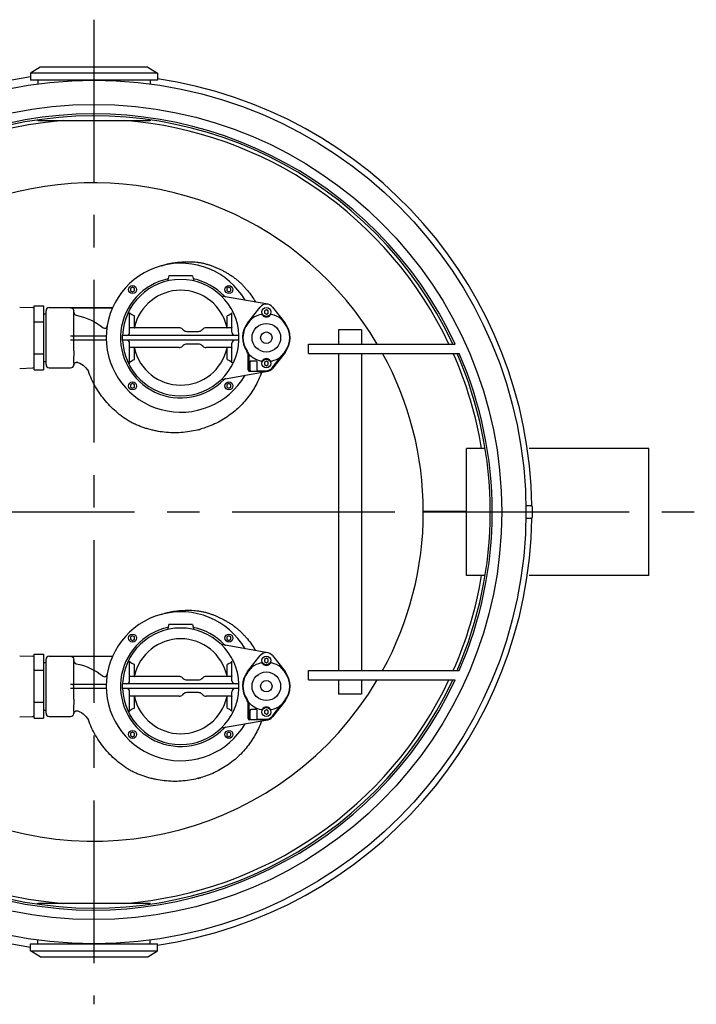
# Model space of a CAD drawing. Units: millimetres. Extents: x 0 to 297, y 0 to 420.
# Drawn here: x 146 to 189, y 96 to 158 of the extents above; entities that cross this region are included whole.
import ezdxf

# ---------------------------------------------------------------- set-up
doc = ezdxf.new("R2010")
doc.units = ezdxf.units.MM
doc.header["$LTSCALE"] = 27.377778
doc.linetypes.add('CENTER', pattern=[0.6, 0.375, -0.075, 0.075, -0.075])
doc.layers.add('_05_2D_ELEMENTE', color=7, linetype='CONTINUOUS')

msp = doc.modelspace()

# ---------------------------------------------------------------- linework, layer by layer
at = {"layer": '_05_2D_ELEMENTE', "color": 2, "linetype": 'CENTER'}
for p, q in [((151.175, 157.918), (151.175, 95.768)), ((110.615, 126.843), (171.954, 126.843)), ((174.675, 126.843), (189.175, 126.843))]:
    msp.add_line(p, q, dxfattribs=at)
at = {"layer": '_05_2D_ELEMENTE', "color": 7, "linetype": 'Continuous'}
for p, q in [((147.775, 154.918), (147.175, 154.543)), ((154.575, 154.918), (147.775, 154.918)), ((154.575, 154.918), (155.175, 154.543)), ((155.175, 154.543), (147.175, 154.543)), ((147.175, 154.543), (147.175, 154.093)), ((155.175, 154.543), (155.175, 154.093)), ((155.175, 154.093), (147.175, 154.093)), ((147.625, 154.093), (147.625, 153.855)), ((154.725, 154.093), (154.725, 153.855)), ((147.625, 151.585), (147.625, 151.543)), ((154.725, 151.543), (147.625, 151.543)), ((154.725, 151.585), (154.725, 151.543)), ((155.9, 141.743), (155.813, 141.421)), ((157.4, 141.743), (155.9, 141.743)), ((157.4, 141.743), (157.486, 141.421)), ((153.609, 141.028), (153.484, 140.955)), ((153.484, 140.955), (153.484, 140.811)), ((153.484, 140.811), (153.609, 140.739)), ((153.734, 140.955), (153.609, 141.028)), ((153.609, 140.739), (153.734, 140.811)), ((153.734, 140.811), (153.734, 140.955)), ((162.136, 139.96), (159.214, 140.475)), ((159.69, 141.028), (159.565, 140.955)), ((159.565, 140.955), (159.565, 140.811)), ((159.565, 140.811), (159.69, 140.739)), ((159.815, 140.955), (159.69, 141.028)), ((159.69, 140.739), (159.815, 140.811)), ((159.815, 140.811), (159.815, 140.955)), ((147.4, 139.863), (148, 139.863)), ((147.4, 135.822), (147.4, 139.863)), ((148, 139.863), (148, 135.822)), ((161.364, 140.097), (161.364, 140.096)), ((146.491, 139.774), (147.327, 139.745)), ((148, 139.35), (148.15, 139.35)), ((148.15, 136.143), (148.15, 139.543)), ((148.35, 139.743), (152.351, 139.743)), ((149.7, 139.739), (152.349, 139.739)), ((149.9, 137.025), (149.9, 139.538)), ((153.425, 139.42), (153.429, 139.42)), ((153.425, 138.193), (153.425, 139.42)), ((153.725, 138.497), (153.725, 139.219)), ((159.575, 138.497), (159.575, 139.219)), ((159.875, 139.42), (159.87, 139.42)), ((159.875, 138.193), (159.875, 139.42)), ((160.867, 138.766), (161.655, 139.775)), ((162.05, 139.612), (161.925, 139.54)), ((161.925, 139.54), (161.925, 139.396)), ((161.925, 139.396), (162.05, 139.323)), ((162.175, 139.54), (162.05, 139.612)), ((162.05, 139.323), (162.175, 139.396)), ((162.175, 139.396), (162.175, 139.54)), ((162.444, 139.775), (163.232, 138.766)), ((147.4, 138.853), (148, 138.853)), ((160.325, 137.993), (152.975, 137.993)), ((152.975, 137.693), (152.975, 137.993)), ((156.55, 138.468), (153.442, 138.468)), ((156.762, 138.38), (156.812, 138.331)), ((157.024, 138.243), (157.775, 138.243)), ((157.987, 138.331), (158.037, 138.38)), ((159.857, 138.468), (158.249, 138.468)), ((160.325, 137.693), (160.325, 137.993)), ((168.06, 138.343), (166.61, 138.343)), ((166.61, 138.343), (166.61, 137.443)), ((168.06, 138.343), (168.06, 137.443)), ((149.694, 137.968), (151.951, 137.968)), ((149.704, 137.718), (151.951, 137.718)), ((160.325, 137.693), (152.975, 137.693)), ((153.425, 136.265), (153.425, 137.493)), ((156.812, 137.355), (156.762, 137.306)), ((157.775, 137.443), (157.024, 137.443)), ((158.037, 137.306), (157.987, 137.355)), ((159.875, 136.265), (159.875, 137.493)), ((164.71, 137.443), (173.954, 137.443)), ((164.71, 136.843), (164.71, 137.443)), ((147.4, 136.832), (148, 136.832)), ((156.55, 137.218), (153.442, 137.218)), ((153.725, 136.467), (153.725, 137.188)), ((159.857, 137.218), (158.249, 137.218)), ((159.575, 136.467), (159.575, 137.188)), ((163.232, 136.92), (162.444, 135.91)), ((164.71, 136.843), (174.224, 136.843)), ((166.61, 136.843), (166.61, 116.843)), ((168.06, 136.843), (168.06, 116.843)), ((148, 136.335), (148.15, 136.335)), ((149.898, 136.119), (149.899, 136.125)), ((149.899, 136.125), (149.9, 136.132)), ((149.9, 136.132), (149.902, 136.139)), ((149.902, 136.139), (149.903, 136.147)), ((149.903, 136.147), (149.905, 136.154)), ((149.905, 136.154), (149.908, 136.162)), ((149.908, 136.162), (149.911, 136.169)), ((149.911, 136.169), (149.914, 136.177)), ((149.914, 136.177), (149.917, 136.184)), ((149.917, 136.184), (149.921, 136.192)), ((149.921, 136.192), (149.925, 136.199)), ((149.925, 136.199), (149.93, 136.206)), ((149.93, 136.206), (149.935, 136.213)), ((149.935, 136.213), (149.94, 136.22)), ((149.94, 136.22), (149.946, 136.227)), ((149.946, 136.227), (149.952, 136.234)), ((149.952, 136.234), (149.959, 136.24)), ((149.959, 136.24), (149.966, 136.247)), ((149.966, 136.247), (149.973, 136.253)), ((149.973, 136.253), (149.981, 136.259)), ((149.981, 136.259), (149.989, 136.264)), ((149.989, 136.264), (149.997, 136.269)), ((149.997, 136.269), (150.006, 136.274)), ((150.006, 136.274), (150.015, 136.278)), ((150.015, 136.278), (150.024, 136.282)), ((150.024, 136.282), (150.034, 136.286)), ((150.034, 136.286), (150.044, 136.289)), ((150.044, 136.289), (150.054, 136.291)), ((150.054, 136.291), (150.064, 136.293)), ((150.064, 136.293), (150.075, 136.295)), ((150.075, 136.295), (150.085, 136.295)), ((150.085, 136.295), (150.096, 136.296)), ((150.096, 136.296), (150.107, 136.295)), ((150.107, 136.295), (150.118, 136.295)), ((150.118, 136.295), (150.129, 136.293)), ((150.129, 136.293), (150.14, 136.291)), ((150.14, 136.291), (150.151, 136.288)), ((150.151, 136.288), (150.162, 136.285)), ((150.162, 136.285), (150.165, 136.284)), ((150.165, 136.284), (150.277, 136.236)), ((150.277, 136.236), (150.384, 136.178)), ((150.384, 136.178), (150.487, 136.108)), ((153.425, 136.265), (153.429, 136.265)), ((159.875, 136.265), (159.87, 136.265)), ((160.9, 135.818), (160.9, 136.713)), ((161.025, 135.79), (161.025, 136.318)), ((161.425, 136.368), (161.075, 136.368)), ((161.475, 135.79), (161.475, 136.318)), ((162.05, 136.362), (161.925, 136.29)), ((161.925, 136.29), (161.925, 136.146)), ((161.925, 136.146), (162.05, 136.073)), ((162.175, 136.29), (162.05, 136.362)), ((162.05, 136.073), (162.175, 136.146)), ((162.175, 136.146), (162.175, 136.29)), ((146.491, 135.911), (147.327, 135.94)), ((147.4, 135.822), (148, 135.822)), ((148.35, 135.943), (149.7, 135.943)), ((150.487, 136.108), (150.583, 136.026)), ((150.583, 136.026), (150.672, 135.934)), ((150.672, 135.934), (150.752, 135.833)), ((150.752, 135.833), (150.823, 135.722)), ((151.291, 135.892), (151.293, 135.893)), ((159.214, 135.21), (162.136, 135.725)), ((162.05, 135.718), (160.999, 135.718)), ((161.747, 135.656), (161.746, 135.655)), ((153.609, 134.946), (153.484, 134.874)), ((153.484, 134.874), (153.484, 134.73)), ((153.734, 134.874), (153.609, 134.946)), ((153.734, 134.73), (153.734, 134.874)), ((159.69, 134.946), (159.565, 134.874)), ((159.565, 134.874), (159.565, 134.73)), ((159.815, 134.874), (159.69, 134.946)), ((159.815, 134.73), (159.815, 134.874)), ((153.484, 134.73), (153.609, 134.658)), ((153.609, 134.658), (153.734, 134.73)), ((159.565, 134.73), (159.69, 134.658)), ((159.69, 134.658), (159.815, 134.73)), ((175.844, 130.843), (174.675, 130.843)), ((174.675, 122.843), (174.675, 130.842)), ((186.175, 130.843), (178.628, 130.843)), ((186.175, 122.843), (186.175, 130.842)), ((174.675, 126.867), (171.954, 126.867)), ((171.954, 126.843), (174.675, 126.843)), ((178.411, 127.243), (178.775, 127.243)), ((178.825, 127.193), (178.825, 126.493)), ((178.411, 126.443), (178.775, 126.443)), ((175.844, 122.843), (174.675, 122.843)), ((186.175, 122.843), (178.628, 122.843)), ((155.9, 119.743), (155.813, 119.421)), ((157.4, 119.743), (155.9, 119.743)), ((157.4, 119.743), (157.486, 119.421)), ((153.609, 119.028), (153.484, 118.955)), ((153.484, 118.955), (153.484, 118.811)), ((153.484, 118.811), (153.609, 118.739)), ((153.734, 118.955), (153.609, 119.028)), ((153.609, 118.739), (153.734, 118.811)), ((153.734, 118.811), (153.734, 118.955)), ((159.69, 119.028), (159.565, 118.955)), ((159.565, 118.955), (159.565, 118.811)), ((159.565, 118.811), (159.69, 118.739)), ((159.815, 118.955), (159.69, 119.028)), ((159.69, 118.739), (159.815, 118.811)), ((159.815, 118.811), (159.815, 118.955)), ((162.136, 117.96), (159.214, 118.475)), ((161.364, 118.097), (161.364, 118.096)), ((146.491, 117.774), (147.327, 117.745)), ((147.4, 117.863), (148, 117.863)), ((147.4, 113.822), (147.4, 117.863)), ((148, 117.863), (148, 113.822)), ((148.15, 114.143), (148.15, 117.543)), ((148.35, 117.743), (152.351, 117.743)), ((149.7, 117.739), (152.349, 117.739)), ((149.9, 115.025), (149.9, 117.538)), ((160.867, 116.766), (161.655, 117.775)), ((162.05, 117.612), (161.925, 117.54)), ((161.925, 117.54), (161.925, 117.396)), ((162.175, 117.54), (162.05, 117.612)), ((162.175, 117.396), (162.175, 117.54)), ((162.444, 117.775), (163.232, 116.766)), ((147.4, 116.853), (148, 116.853)), ((148, 117.35), (148.15, 117.35)), ((153.425, 117.42), (153.429, 117.42)), ((153.425, 116.193), (153.425, 117.42)), ((153.725, 116.497), (153.725, 117.219)), ((159.575, 116.497), (159.575, 117.219)), ((159.875, 117.42), (159.87, 117.42)), ((159.875, 116.193), (159.875, 117.42)), ((161.925, 117.396), (162.05, 117.323)), ((162.05, 117.323), (162.175, 117.396)), ((164.71, 116.843), (174.224, 116.843)), ((164.71, 116.243), (164.71, 116.843)), ((156.55, 116.468), (153.442, 116.468)), ((156.762, 116.38), (156.812, 116.331)), ((157.024, 116.243), (157.775, 116.243)), ((157.987, 116.331), (158.037, 116.38)), ((159.857, 116.468), (158.249, 116.468)), ((164.71, 116.243), (173.954, 116.243)), ((166.61, 116.243), (166.61, 115.343)), ((168.06, 116.243), (168.06, 115.343)), ((149.694, 115.968), (151.951, 115.968)), ((149.704, 115.718), (151.951, 115.718)), ((160.325, 115.993), (152.975, 115.993)), ((152.975, 115.693), (152.975, 115.993)), ((160.325, 115.693), (152.975, 115.693)), ((160.325, 115.693), (160.325, 115.993)), ((153.425, 114.265), (153.425, 115.493)), ((156.55, 115.218), (153.442, 115.218)), ((153.725, 114.467), (153.725, 115.188)), ((156.812, 115.355), (156.762, 115.306)), ((157.775, 115.443), (157.024, 115.443)), ((158.037, 115.306), (157.987, 115.355)), ((159.857, 115.218), (158.249, 115.218)), ((159.575, 114.467), (159.575, 115.188)), ((159.875, 114.265), (159.875, 115.493)), ((168.06, 115.343), (166.61, 115.343)), ((147.4, 114.832), (148, 114.832)), ((160.9, 113.818), (160.9, 114.713)), ((161.425, 114.368), (161.075, 114.368)), ((162.05, 114.362), (161.925, 114.29)), ((162.175, 114.29), (162.05, 114.362)), ((163.232, 114.92), (162.444, 113.91)), ((146.491, 113.911), (147.327, 113.94)), ((147.4, 113.822), (148, 113.822)), ((148, 114.335), (148.15, 114.335)), ((148.35, 113.943), (149.7, 113.943)), ((149.898, 114.119), (149.899, 114.125)), ((149.899, 114.125), (149.9, 114.132)), ((149.9, 114.132), (149.902, 114.139)), ((149.902, 114.139), (149.903, 114.147)), ((149.903, 114.147), (149.905, 114.154)), ((149.905, 114.154), (149.908, 114.162)), ((149.908, 114.162), (149.911, 114.169)), ((149.911, 114.169), (149.914, 114.177)), ((149.914, 114.177), (149.917, 114.184)), ((149.917, 114.184), (149.921, 114.192)), ((149.921, 114.192), (149.925, 114.199)), ((149.925, 114.199), (149.93, 114.206)), ((149.93, 114.206), (149.935, 114.213)), ((149.935, 114.213), (149.94, 114.22)), ((149.94, 114.22), (149.946, 114.227)), ((149.946, 114.227), (149.952, 114.234)), ((149.952, 114.234), (149.959, 114.24)), ((149.959, 114.24), (149.966, 114.247)), ((149.966, 114.247), (149.973, 114.253)), ((149.973, 114.253), (149.981, 114.259)), ((149.981, 114.259), (149.989, 114.264)), ((149.989, 114.264), (149.997, 114.269)), ((149.997, 114.269), (150.006, 114.274)), ((150.006, 114.274), (150.015, 114.278)), ((150.015, 114.278), (150.024, 114.282)), ((150.024, 114.282), (150.034, 114.286)), ((150.034, 114.286), (150.044, 114.289)), ((150.044, 114.289), (150.054, 114.291)), ((150.054, 114.291), (150.064, 114.293)), ((150.064, 114.293), (150.075, 114.295)), ((150.075, 114.295), (150.085, 114.295)), ((150.085, 114.295), (150.096, 114.296)), ((150.096, 114.296), (150.107, 114.295)), ((150.107, 114.295), (150.118, 114.295)), ((150.118, 114.295), (150.129, 114.293)), ((150.129, 114.293), (150.14, 114.291)), ((150.14, 114.291), (150.151, 114.288)), ((150.151, 114.288), (150.162, 114.285)), ((150.162, 114.285), (150.165, 114.284)), ((150.165, 114.284), (150.277, 114.236)), ((150.277, 114.236), (150.384, 114.178)), ((150.384, 114.178), (150.487, 114.108)), ((150.487, 114.108), (150.583, 114.026)), ((150.583, 114.026), (150.672, 113.934)), ((150.672, 113.934), (150.752, 113.833)), ((150.752, 113.833), (150.823, 113.722)), ((151.291, 113.892), (151.293, 113.893)), ((153.425, 114.265), (153.429, 114.265)), ((159.875, 114.265), (159.87, 114.265)), ((161.025, 113.79), (161.025, 114.318)), ((161.475, 113.79), (161.475, 114.318)), ((161.925, 114.29), (161.925, 114.146)), ((161.925, 114.146), (162.05, 114.073)), ((162.05, 114.073), (162.175, 114.146)), ((162.175, 114.146), (162.175, 114.29)), ((159.214, 113.21), (162.136, 113.725)), ((162.05, 113.718), (160.999, 113.718)), ((161.747, 113.656), (161.746, 113.655)), ((153.609, 112.946), (153.484, 112.874)), ((153.484, 112.874), (153.484, 112.73)), ((153.484, 112.73), (153.609, 112.658)), ((153.734, 112.874), (153.609, 112.946)), ((153.609, 112.658), (153.734, 112.73)), ((153.734, 112.73), (153.734, 112.874)), ((159.69, 112.946), (159.565, 112.874)), ((159.565, 112.874), (159.565, 112.73)), ((159.565, 112.73), (159.69, 112.658)), ((159.815, 112.874), (159.69, 112.946)), ((159.69, 112.658), (159.815, 112.73)), ((159.815, 112.73), (159.815, 112.874)), ((147.625, 102.143), (154.725, 102.143)), ((147.625, 102.1), (147.625, 102.143)), ((154.725, 102.101), (154.725, 102.143)), ((147.175, 99.593), (155.175, 99.593)), ((147.175, 99.143), (147.175, 99.593)), ((147.625, 99.593), (147.625, 99.83)), ((154.725, 99.593), (154.725, 99.83)), ((155.175, 99.143), (155.175, 99.593)), ((147.175, 99.143), (155.175, 99.143)), ((147.775, 98.768), (147.175, 99.143)), ((154.575, 98.768), (155.175, 99.143)), ((147.775, 98.768), (154.575, 98.768))]:
    msp.add_line(p, q, dxfattribs=at)
at = {"layer": '_05_2D_ELEMENTE', "color": 9, "linetype": 'Continuous'}
for p, q in [((149.9, 137.843), (149.857, 137.968)), ((149.89, 136.367), (149.892, 136.306)), ((149.89, 136.367), (149.898, 136.119)), ((149.892, 136.306), (149.896, 136.206)), ((149.896, 136.206), (149.897, 136.169)), ((149.897, 136.169), (149.898, 136.119)), ((160.943, 136.718), (160.943, 135.836)), ((162.409, 135.937), (162.961, 136.643)), ((161.075, 135.74), (161.425, 135.74)), ((161.075, 135.739), (161.075, 135.74)), ((161.425, 135.74), (161.425, 135.739)), ((161.521, 135.761), (162.05, 135.761)), ((149.9, 115.843), (149.857, 115.968)), ((149.89, 114.367), (149.892, 114.306)), ((149.89, 114.367), (149.898, 114.119)), ((160.943, 114.718), (160.943, 113.836)), ((162.409, 113.937), (162.961, 114.643)), ((149.892, 114.306), (149.896, 114.206)), ((149.896, 114.206), (149.897, 114.169)), ((149.897, 114.169), (149.898, 114.119)), ((161.075, 113.74), (161.425, 113.74)), ((161.075, 113.739), (161.075, 113.74)), ((161.425, 113.74), (161.425, 113.739)), ((161.521, 113.761), (162.05, 113.761))]:
    msp.add_line(p, q, dxfattribs=at)
at = {"layer": '_05_2D_ELEMENTE', "color": 7, "linetype": 'Continuous'}
for centre, radius in [((151.175, 126.843), 27.25), ((151.175, 126.843), 25.725), ((153.609, 140.883), 0.25), ((159.69, 140.883), 0.25), ((162.05, 139.468), 0.275), ((162.05, 137.843), 0.362), ((162.05, 136.218), 0.275), ((153.609, 134.802), 0.25), ((159.69, 134.802), 0.25), ((153.609, 118.883), 0.25), ((159.69, 118.883), 0.25), ((162.05, 117.468), 0.275), ((162.05, 115.843), 0.362), ((162.05, 114.218), 0.275), ((153.609, 112.802), 0.25), ((159.69, 112.802), 0.25)]:
    msp.add_circle(centre, radius, dxfattribs=at)
at = {"layer": '_05_2D_ELEMENTE', "color": 9, "linetype": 'Continuous'}
for centre in [(162.05, 137.843), (162.05, 115.843)]:
    msp.add_circle(centre, 0.903, dxfattribs=at)
at = {"layer": '_05_2D_ELEMENTE', "color": 7, "linetype": 'Continuous'}
for centre, radius, start, end in [((151.175, 126.843), 27.75, 98.29, 174.30934), ((151.175, 126.843), 25.125, 24.954, 335.046), ((151.175, 126.843), 25, 25.08738, 334.91262), ((151.175, 126.843), 24.779, 94.50239, 173.62374), ((151.175, 126.843), 24.779, 25.33299, 85.51348), ((151.175, 126.843), 20.779, 30.67184, 175.83905), ((156.65, 137.843), 4.7, 30.26965, 329.73035), ((156.65, 137.843), 3.8, 102.16419, 315.95258), ((156.65, 137.843), 3.675, 2.33925, 177.66075), ((156.65, 137.843), 3.8, 44.04742, 77.84959), ((159.525, 140.624), 0.2, 224.04742, 260), ((162.05, 139.468), 0.5, 37.97987, 142.02013), ((147.325, 139.67), 0.075, 0, 88), ((148.35, 139.543), 0.2, 90, 180), ((162.05, 137.843), 1.5, 142.02013, 214.41421), ((162.05, 137.843), 1.5, 322.02013, 37.97987), ((153.225, 138.193), 0.2, 270, 360), ((156.55, 138.168), 0.3, 45, 90), ((157.024, 138.543), 0.3, 225, 270), ((157.775, 138.543), 0.3, 270, 315), ((158.249, 138.168), 0.3, 90, 135), ((160.075, 138.193), 0.2, 180, 270), ((156.65, 137.843), 3.675, 182.33925, 357.66075), ((153.225, 137.493), 0.2, 0, 90), ((157.024, 137.143), 0.3, 90, 135), ((157.775, 137.143), 0.3, 45, 90), ((160.075, 137.493), 0.2, 90, 180), ((156.55, 137.518), 0.3, 270, 315), ((158.249, 137.518), 0.3, 225, 270), ((151.175, 126.843), 20.779, 0.06821, 28.79005), ((151.175, 126.843), 24.779, 9.29339, 23.81846), ((151.175, 126.843), 25, 336.42182, 23.57818), ((151.175, 126.843), 25.125, 336.54617, 23.45383), ((148.35, 136.143), 0.2, 180, 270), ((149.7, 136.143), 0.2, 270, 353.261), ((161.075, 136.318), 0.05, 90, 180), ((161.425, 136.318), 0.05, 0, 90), ((147.325, 136.015), 0.075, 272, 360), ((162.05, 136.218), 0.5, 270, 322.02013), ((159.525, 135.062), 0.2, 100, 135.95258), ((156.199, 138.048), 6.214, 284.41997, 285.42971), ((156.211, 138.004), 6.169, 285.43035, 285.92752), ((151.175, 126.843), 20.779, 331.20969, 360), ((178.775, 127.193), 0.05, 0, 90), ((178.775, 126.493), 0.05, 270, 360), ((151.175, 126.843), 27.75, 185.69066, 261.71), ((151.175, 126.843), 24.779, 186.37627, 265.50584), ((151.175, 126.843), 24.779, 336.18164, 350.70638), ((156.65, 115.843), 4.7, 30.26965, 329.73035), ((156.65, 115.843), 3.8, 102.16419, 315.95258), ((156.65, 115.843), 3.675, 2.33925, 177.66075), ((156.65, 115.843), 3.8, 44.04742, 77.84959), ((159.525, 118.624), 0.2, 224.04742, 260), ((147.325, 117.67), 0.075, 0, 88), ((148.35, 117.543), 0.2, 90, 180), ((162.05, 117.468), 0.5, 37.97987, 142.02013), ((151.175, 126.843), 20.779, 240.84328, 329.32816), ((151.175, 126.843), 24.779, 274.49548, 334.66768), ((156.55, 116.168), 0.3, 45, 90), ((157.024, 116.543), 0.3, 225, 270), ((157.775, 116.543), 0.3, 270, 315), ((158.249, 116.168), 0.3, 90, 135), ((162.05, 115.843), 1.5, 142.02013, 214.41421), ((162.05, 115.843), 1.5, 322.02013, 37.97987), ((156.65, 115.843), 3.675, 182.33925, 357.66075), ((153.225, 116.193), 0.2, 270, 360), ((153.225, 115.493), 0.2, 0, 90), ((160.075, 116.193), 0.2, 180, 270), ((160.075, 115.493), 0.2, 90, 180), ((156.55, 115.518), 0.3, 270, 315), ((157.024, 115.143), 0.3, 90, 135), ((157.775, 115.143), 0.3, 45, 90), ((158.249, 115.518), 0.3, 225, 270), ((161.075, 114.318), 0.05, 90, 180), ((161.425, 114.318), 0.05, 0, 90), ((147.325, 114.015), 0.075, 272, 360), ((148.35, 114.143), 0.2, 180, 270), ((149.7, 114.143), 0.2, 270, 353.261), ((162.05, 114.218), 0.5, 270, 322.02013), ((159.525, 113.062), 0.2, 100, 135.95258), ((156.199, 116.048), 6.214, 284.41997, 285.42971), ((156.211, 116.004), 6.169, 285.43035, 285.92752)]:
    msp.add_arc(centre, radius, start, end, dxfattribs=at)
at = {"layer": '_05_2D_ELEMENTE', "color": 9, "linetype": 'Continuous'}
for centre, radius, start, end in [((151.175, 126.843), 27.625, 0.83229, 81.67352), ((156.65, 137.843), 2.995, 12.60659, 167.39341), ((162.05, 137.843), 1.507, 102.79368, 127.23778), ((162.05, 139.468), 0.307, 217.83228, 322.16772), ((162.05, 137.843), 1.507, 52.76222, 77.20632), ((162.05, 137.843), 1.475, 142.02013, 214.58598), ((164.016, 136.308), 3.97, 136.46337, 142.01991), ((160.083, 136.308), 3.97, 37.98004, 43.53668), ((162.05, 137.843), 1.475, 322.02013, 37.97987), ((156.65, 137.843), 2.995, 192.60659, 347.39341), ((160.416, 136.718), 0.526, 0.02193, 12.82533), ((162.05, 137.843), 1.507, 221.98696, 257.20632), ((160.083, 139.378), 3.97, 316.46337, 322.01991), ((162.05, 136.218), 0.307, 37.83228, 142.16772), ((162.05, 137.843), 1.507, 282.79368, 307.23778), ((161.424, 135.789), 0.0501, 354.16199, 359.99687), ((162.05, 136.218), 0.457, 270, 322.02013), ((151.175, 126.843), 27.625, 278.32648, 359.16771), ((156.65, 115.843), 2.995, 12.60659, 167.39341), ((164.016, 114.308), 3.97, 136.46337, 142.01991), ((162.05, 115.843), 1.507, 102.79368, 127.23778), ((162.05, 117.468), 0.307, 217.83228, 322.16772), ((162.05, 115.843), 1.507, 52.76222, 77.20632), ((160.083, 114.308), 3.97, 37.98004, 43.53668), ((162.05, 115.843), 1.475, 142.02013, 214.58598), ((162.05, 115.843), 1.475, 322.02013, 37.97987), ((156.65, 115.843), 2.995, 192.60659, 347.39341), ((160.416, 114.718), 0.526, 0.02193, 12.82533), ((162.05, 115.843), 1.507, 221.98696, 257.20632), ((162.05, 114.218), 0.307, 37.83228, 142.16772), ((162.05, 115.843), 1.507, 282.79368, 307.23778), ((160.083, 117.378), 3.97, 316.46337, 322.01991), ((161.424, 113.789), 0.0501, 354.16199, 359.99687), ((162.05, 114.218), 0.457, 270, 322.02013)]:
    msp.add_arc(centre, radius, start, end, dxfattribs=at)
at = {"layer": '_05_2D_ELEMENTE', "color": 7, "linetype": 'Continuous'}
for centre in [(161, 135.818), (161, 113.818)]:
    msp.add_ellipse(centre, major_axis=(0.0708, 0.0708), ratio=0.998783, start_param=-3.926382, end_param=-2.356803, dxfattribs=at)
for points, knots in [([(155.432, 142.382), (155.486, 142.401), (155.611, 142.443), (155.801, 142.497), (156.006, 142.542), (156.205, 142.576), (156.415, 142.603), (156.62, 142.622), (156.826, 142.636), (157.104, 142.647), (157.387, 142.641), (157.672, 142.614), (157.881, 142.584), (158.099, 142.54), (158.311, 142.485), (158.518, 142.419), (158.716, 142.345), (158.919, 142.259), (159.113, 142.17), (159.306, 142.075), (159.494, 141.976), (159.689, 141.862), (159.876, 141.741), (160.057, 141.608), (160.226, 141.469), (160.397, 141.316), (160.556, 141.16), (160.71, 140.997), (160.908, 140.771), (161.135, 140.474), (161.294, 140.22), (161.364, 140.097)], [0, 0, 0, 0, 0.024595, 0.056777, 0.084511, 0.114557, 0.144603, 0.177153, 0.205371, 0.235942, 0.299629, 0.328274, 0.359306, 0.390338, 0.423956, 0.452917, 0.484292, 0.515666, 0.549655, 0.579097, 0.610992, 0.642887, 0.67744, 0.70728, 0.739607, 0.771934, 0.806954, 0.837222, 0.870011, 0.938323, 1, 1, 1, 1]), ([(149.7, 139.739), (149.751, 139.739), (149.857, 139.696), (149.9, 139.589), (149.9, 139.538)], [0, 0, 0, 0, 0.499942, 1, 1, 1, 1]), ([(149.9, 139.461), (149.9, 139.416), (149.932, 139.323), (150.016, 139.273), (150.061, 139.264)], [0, 0, 0, 0, 0.500049, 1, 1, 1, 1]), ([(153.725, 139.219), (153.689, 139.229), (153.577, 139.27), (153.467, 139.345), (153.429, 139.42)], [0, 0, 0, 0, 0.302923, 1, 1, 1, 1]), ([(159.87, 139.42), (159.859, 139.398), (159.786, 139.299), (159.667, 139.246), (159.575, 139.219)], [0, 0, 0, 0, 0.203228, 1, 1, 1, 1]), ([(151.764, 138.474), (151.803, 138.443), (151.924, 138.422), (151.998, 138.519), (152.006, 138.568)], [0, 0, 0, 0, 0.499943, 1, 1, 1, 1]), ([(153.442, 138.468), (153.434, 138.468), (153.424, 138.481), (153.425, 138.493), (153.425, 138.497)], [0, 0, 0, 0, 0.646268, 1, 1, 1, 1]), ([(153.725, 138.497), (153.725, 138.489), (153.726, 138.473), (153.741, 138.468), (153.748, 138.468)], [0, 0, 0, 0, 0.545027, 1, 1, 1, 1]), ([(159.551, 138.468), (159.558, 138.468), (159.573, 138.473), (159.575, 138.489), (159.575, 138.497)], [0, 0, 0, 0, 0.454973, 1, 1, 1, 1]), ([(159.875, 138.497), (159.875, 138.493), (159.875, 138.481), (159.865, 138.468), (159.857, 138.468)], [0, 0, 0, 0, 0.353732, 1, 1, 1, 1]), ([(153.425, 137.188), (153.425, 137.193), (153.424, 137.204), (153.434, 137.218), (153.442, 137.218)], [0, 0, 0, 0, 0.353732, 1, 1, 1, 1]), ([(153.748, 137.218), (153.741, 137.218), (153.726, 137.212), (153.725, 137.196), (153.725, 137.188)], [0, 0, 0, 0, 0.454973, 1, 1, 1, 1]), ([(159.575, 137.188), (159.575, 137.196), (159.573, 137.212), (159.558, 137.218), (159.551, 137.218)], [0, 0, 0, 0, 0.545027, 1, 1, 1, 1]), ([(159.857, 137.218), (159.865, 137.218), (159.875, 137.204), (159.875, 137.193), (159.875, 137.188)], [0, 0, 0, 0, 0.646268, 1, 1, 1, 1]), ([(153.429, 136.265), (153.44, 136.287), (153.513, 136.386), (153.632, 136.439), (153.725, 136.467)], [0, 0, 0, 0, 0.203227, 1, 1, 1, 1]), ([(159.575, 136.467), (159.61, 136.456), (159.722, 136.416), (159.832, 136.34), (159.87, 136.265)], [0, 0, 0, 0, 0.302929, 1, 1, 1, 1]), ([(157.852, 132.058), (157.8, 132.043), (157.586, 131.987), (157.193, 131.906), (156.679, 131.846), (156.146, 131.833), (155.624, 131.868), (155.188, 131.937), (154.843, 132.013), (154.585, 132.081), (154.329, 132.16), (154.081, 132.247), (153.824, 132.353), (153.577, 132.472), (153.338, 132.607), (153.031, 132.803), (152.67, 133.078), (152.265, 133.448), (151.903, 133.841), (151.569, 134.276), (151.179, 134.884), (150.946, 135.383), (150.823, 135.722)], [0, 0, 0, 0, 0.018702, 0.075943, 0.137955, 0.195851, 0.258572, 0.317118, 0.347561, 0.380542, 0.408956, 0.439737, 0.470518, 0.503865, 0.532417, 0.563349, 0.627791, 0.687344, 0.751861, 0.811414, 0.87593, 1, 1, 1, 1]), ([(161.746, 135.655), (161.731, 135.612), (161.658, 135.411), (161.51, 135.07), (161.273, 134.633), (161.005, 134.227), (160.695, 133.832), (160.356, 133.471), (159.974, 133.133), (159.572, 132.838), (159.133, 132.569), (158.681, 132.345), (158.247, 132.175), (157.971, 132.09), (157.852, 132.058)], [0, 0, 0, 0, 0.024701, 0.11628, 0.201844, 0.294539, 0.381206, 0.475094, 0.562799, 0.657812, 0.746547, 0.842676, 0.932441, 1, 1, 1, 1]), ([(155.432, 120.382), (155.486, 120.401), (155.611, 120.443), (155.801, 120.497), (156.006, 120.542), (156.205, 120.576), (156.415, 120.603), (156.62, 120.622), (156.826, 120.636), (157.104, 120.647), (157.387, 120.641), (157.672, 120.614), (157.881, 120.584), (158.099, 120.54), (158.311, 120.485), (158.518, 120.419), (158.716, 120.345), (158.919, 120.259), (159.113, 120.17), (159.306, 120.075), (159.494, 119.976), (159.689, 119.862), (159.876, 119.741), (160.057, 119.608), (160.226, 119.469), (160.397, 119.316), (160.556, 119.16), (160.71, 118.997), (160.908, 118.771), (161.135, 118.474), (161.294, 118.22), (161.364, 118.097)], [0, 0, 0, 0, 0.024595, 0.056777, 0.084511, 0.114557, 0.144603, 0.177153, 0.205371, 0.235942, 0.299629, 0.328274, 0.359306, 0.390338, 0.423956, 0.452917, 0.484292, 0.515666, 0.549655, 0.579097, 0.610992, 0.642887, 0.67744, 0.70728, 0.739607, 0.771934, 0.806954, 0.837222, 0.870011, 0.938323, 1, 1, 1, 1]), ([(149.7, 117.739), (149.751, 117.739), (149.857, 117.696), (149.9, 117.589), (149.9, 117.538)], [0, 0, 0, 0, 0.499942, 1, 1, 1, 1]), ([(149.9, 117.461), (149.9, 117.416), (149.932, 117.323), (150.016, 117.273), (150.061, 117.264)], [0, 0, 0, 0, 0.500049, 1, 1, 1, 1]), ([(153.725, 117.219), (153.689, 117.229), (153.577, 117.27), (153.467, 117.345), (153.429, 117.42)], [0, 0, 0, 0, 0.302923, 1, 1, 1, 1]), ([(159.87, 117.42), (159.859, 117.398), (159.786, 117.299), (159.667, 117.246), (159.575, 117.219)], [0, 0, 0, 0, 0.203228, 1, 1, 1, 1]), ([(151.764, 116.474), (151.803, 116.443), (151.924, 116.422), (151.998, 116.519), (152.006, 116.568)], [0, 0, 0, 0, 0.499943, 1, 1, 1, 1]), ([(153.442, 116.468), (153.434, 116.468), (153.424, 116.481), (153.425, 116.493), (153.425, 116.497)], [0, 0, 0, 0, 0.646268, 1, 1, 1, 1]), ([(153.725, 116.497), (153.725, 116.489), (153.726, 116.473), (153.741, 116.468), (153.748, 116.468)], [0, 0, 0, 0, 0.545027, 1, 1, 1, 1]), ([(159.551, 116.468), (159.558, 116.468), (159.573, 116.473), (159.575, 116.489), (159.575, 116.497)], [0, 0, 0, 0, 0.454973, 1, 1, 1, 1]), ([(159.875, 116.497), (159.875, 116.493), (159.875, 116.481), (159.865, 116.468), (159.857, 116.468)], [0, 0, 0, 0, 0.353732, 1, 1, 1, 1]), ([(153.425, 115.188), (153.425, 115.193), (153.424, 115.204), (153.434, 115.218), (153.442, 115.218)], [0, 0, 0, 0, 0.353732, 1, 1, 1, 1]), ([(153.748, 115.218), (153.741, 115.218), (153.726, 115.212), (153.725, 115.196), (153.725, 115.188)], [0, 0, 0, 0, 0.454973, 1, 1, 1, 1]), ([(159.575, 115.188), (159.575, 115.196), (159.573, 115.212), (159.558, 115.218), (159.551, 115.218)], [0, 0, 0, 0, 0.545027, 1, 1, 1, 1]), ([(159.857, 115.218), (159.865, 115.218), (159.875, 115.204), (159.875, 115.193), (159.875, 115.188)], [0, 0, 0, 0, 0.646268, 1, 1, 1, 1]), ([(153.429, 114.265), (153.44, 114.287), (153.513, 114.386), (153.632, 114.439), (153.725, 114.467)], [0, 0, 0, 0, 0.203227, 1, 1, 1, 1]), ([(159.575, 114.467), (159.61, 114.456), (159.722, 114.416), (159.832, 114.34), (159.87, 114.265)], [0, 0, 0, 0, 0.302929, 1, 1, 1, 1]), ([(157.852, 110.058), (157.8, 110.043), (157.586, 109.987), (157.193, 109.906), (156.679, 109.846), (156.146, 109.833), (155.624, 109.868), (155.188, 109.937), (154.843, 110.013), (154.585, 110.081), (154.329, 110.16), (154.081, 110.247), (153.824, 110.353), (153.577, 110.472), (153.338, 110.607), (153.031, 110.803), (152.67, 111.078), (152.265, 111.448), (151.903, 111.841), (151.569, 112.276), (151.179, 112.884), (150.946, 113.383), (150.823, 113.722)], [0, 0, 0, 0, 0.018702, 0.075943, 0.137955, 0.195851, 0.258572, 0.317118, 0.347561, 0.380542, 0.408956, 0.439737, 0.470518, 0.503865, 0.532417, 0.563349, 0.627791, 0.687344, 0.751861, 0.811414, 0.87593, 1, 1, 1, 1]), ([(161.746, 113.655), (161.731, 113.612), (161.658, 113.411), (161.51, 113.07), (161.273, 112.633), (161.005, 112.227), (160.695, 111.832), (160.356, 111.471), (159.974, 111.133), (159.572, 110.838), (159.133, 110.569), (158.681, 110.345), (158.247, 110.175), (157.971, 110.09), (157.852, 110.058)], [0, 0, 0, 0, 0.024701, 0.11628, 0.201844, 0.294539, 0.381206, 0.475094, 0.562799, 0.657812, 0.746547, 0.842676, 0.932441, 1, 1, 1, 1])]:
    msp.add_open_spline(points, degree=3, knots=knots, dxfattribs=at)
for points in [[(150.061, 139.264), (150.674, 139.142), (151.275, 138.865), (151.764, 138.474)], [(160.9, 136.713), (160.9, 136.811), (160.868, 136.914), (160.812, 136.995)], [(150.061, 117.264), (150.674, 117.142), (151.275, 116.865), (151.764, 116.474)], [(160.9, 114.713), (160.9, 114.811), (160.868, 114.914), (160.812, 114.995)]]:
    msp.add_open_spline(points, degree=3, dxfattribs=at)
at = {"layer": '_05_2D_ELEMENTE', "color": 9, "linetype": 'Continuous'}
for points, knots in [([(161.807, 139.279), (161.797, 139.292), (161.768, 139.314), (161.732, 139.316), (161.716, 139.312)], [0, 0, 0, 0, 0.500007, 1, 1, 1, 1]), ([(162.383, 139.312), (162.367, 139.316), (162.331, 139.314), (162.302, 139.292), (162.292, 139.279)], [0, 0, 0, 0, 0.499993, 1, 1, 1, 1]), ([(149.9, 137.025), (149.9, 136.996), (149.899, 136.884), (149.898, 136.772), (149.896, 136.689)], [0, 0, 0, 0, 0.258323, 1, 1, 1, 1]), ([(149.896, 136.689), (149.894, 136.657), (149.891, 136.55), (149.888, 136.442), (149.89, 136.367)], [0, 0, 0, 0, 0.294255, 1, 1, 1, 1]), ([(161.716, 136.374), (161.732, 136.37), (161.768, 136.372), (161.797, 136.393), (161.807, 136.406)], [0, 0, 0, 0, 0.499993, 1, 1, 1, 1]), ([(162.292, 136.406), (162.302, 136.393), (162.331, 136.372), (162.367, 136.37), (162.383, 136.374)], [0, 0, 0, 0, 0.500007, 1, 1, 1, 1]), ([(161.025, 135.79), (161.025, 135.777), (161.035, 135.75), (161.062, 135.74), (161.075, 135.74)], [0, 0, 0, 0, 0.499881, 1, 1, 1, 1]), ([(161.075, 135.739), (161.062, 135.739), (161.035, 135.749), (161.025, 135.776), (161.025, 135.789)], [0, 0, 0, 0, 0.500177, 1, 1, 1, 1]), ([(161.425, 135.74), (161.437, 135.74), (161.464, 135.75), (161.475, 135.777), (161.475, 135.79)], [0, 0, 0, 0, 0.500108, 1, 1, 1, 1]), ([(161.474, 135.784), (161.473, 135.772), (161.461, 135.748), (161.436, 135.739), (161.425, 135.739)], [0, 0, 0, 0, 0.499814, 1, 1, 1, 1]), ([(161.425, 135.739), (161.44, 135.738), (161.472, 135.751), (161.504, 135.759), (161.521, 135.761)], [0, 0, 0, 0, 0.47916, 1, 1, 1, 1]), ([(161.807, 117.279), (161.797, 117.292), (161.768, 117.314), (161.732, 117.316), (161.716, 117.312)], [0, 0, 0, 0, 0.500007, 1, 1, 1, 1]), ([(162.383, 117.312), (162.367, 117.316), (162.331, 117.314), (162.302, 117.292), (162.292, 117.279)], [0, 0, 0, 0, 0.499993, 1, 1, 1, 1]), ([(149.9, 115.025), (149.9, 114.996), (149.899, 114.884), (149.898, 114.772), (149.896, 114.689)], [0, 0, 0, 0, 0.258323, 1, 1, 1, 1]), ([(149.896, 114.689), (149.894, 114.657), (149.891, 114.55), (149.888, 114.442), (149.89, 114.367)], [0, 0, 0, 0, 0.294255, 1, 1, 1, 1]), ([(161.716, 114.374), (161.732, 114.37), (161.768, 114.372), (161.797, 114.393), (161.807, 114.406)], [0, 0, 0, 0, 0.499993, 1, 1, 1, 1]), ([(162.292, 114.406), (162.302, 114.393), (162.331, 114.372), (162.367, 114.37), (162.383, 114.374)], [0, 0, 0, 0, 0.500007, 1, 1, 1, 1]), ([(161.025, 113.79), (161.025, 113.777), (161.035, 113.75), (161.062, 113.74), (161.075, 113.74)], [0, 0, 0, 0, 0.499881, 1, 1, 1, 1]), ([(161.075, 113.739), (161.062, 113.739), (161.035, 113.749), (161.025, 113.776), (161.025, 113.789)], [0, 0, 0, 0, 0.500177, 1, 1, 1, 1]), ([(161.425, 113.74), (161.437, 113.74), (161.464, 113.75), (161.475, 113.777), (161.475, 113.79)], [0, 0, 0, 0, 0.500108, 1, 1, 1, 1]), ([(161.474, 113.784), (161.473, 113.772), (161.461, 113.748), (161.436, 113.739), (161.425, 113.739)], [0, 0, 0, 0, 0.499814, 1, 1, 1, 1]), ([(161.425, 113.739), (161.44, 113.738), (161.472, 113.751), (161.504, 113.759), (161.521, 113.761)], [0, 0, 0, 0, 0.47916, 1, 1, 1, 1])]:
    msp.add_open_spline(points, degree=3, knots=knots, dxfattribs=at)
for points in [[(160.835, 137.005), (160.872, 136.952), (160.904, 136.895), (160.93, 136.835)], [(160.943, 135.836), (160.943, 135.813), (160.956, 135.787), (160.976, 135.774)], [(160.976, 135.774), (160.984, 135.765), (160.995, 135.759), (161.007, 135.756)], [(161.007, 135.756), (161.03, 135.75), (161.051, 135.738), (161.075, 135.739)], [(160.835, 115.005), (160.872, 114.952), (160.904, 114.895), (160.93, 114.835)], [(160.943, 113.836), (160.943, 113.813), (160.956, 113.787), (160.976, 113.774)], [(160.976, 113.774), (160.984, 113.765), (160.995, 113.759), (161.007, 113.756)], [(161.007, 113.756), (161.03, 113.75), (161.051, 113.738), (161.075, 113.739)]]:
    msp.add_open_spline(points, degree=3, dxfattribs=at)

doc.saveas('drawing.dxf')
